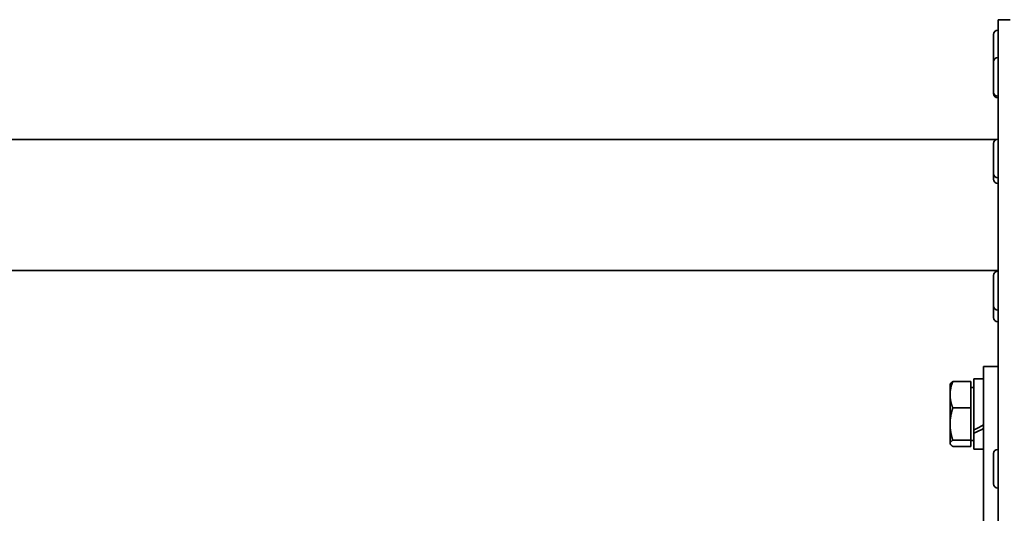
# Model space of a CAD drawing. Units: millimetres. Extents: x 70 to 1826, y -220 to 1643.
# Drawn here: x 804 to 969, y 189 to 272 of the extents above; entities that cross this region are included whole.
import ezdxf

# ---------------------------------------------------------------- set-up
doc = ezdxf.new("R2010")
doc.units = ezdxf.units.MM
doc.layers.add('Widoczne (ISO)', color=7, linetype='Continuous', lineweight=35, true_color=0xe60000)
doc.layers.add('Widoczne wąskie (ISO)', color=7, linetype='Continuous', lineweight=9, true_color=0x8080ff)

msp = doc.modelspace()

# ---------------------------------------------------------------- linework, layer by layer
at = {"layer": 'Widoczne (ISO)'}
for p, q in [((968, 272.16), (968, 26.86)), ((968, 272.16), (970, 272.16)), ((967.2, 265.08), (967.2, 269.69)), ((967.92, 270.41), (968, 270.41)), ((967.2, 260.02), (967.2, 265.08)), ((967.92, 265.8), (968, 265.8)), ((967.2, 259.77), (967.2, 260.02)), ((967.92, 259.3), (968, 259.3)), ((967.92, 259.05), (968, 259.05)), ((779.05, 252.06), (967.64, 252.06)), ((967.2, 246.34), (967.2, 251.4)), ((967.92, 252.12), (968, 252.12)), ((967.2, 245.4), (967.2, 246.34)), ((967.92, 245.62), (968, 245.62)), ((967.92, 244.68), (968, 244.68)), ((779.05, 230.06), (968, 230.06)), ((967.92, 229.92), (968, 229.92)), ((967.2, 224.14), (967.2, 229.2)), ((967.2, 222.18), (967.2, 224.14)), ((967.92, 223.42), (968, 223.42)), ((967.92, 221.46), (968, 221.46)), ((965.5, 213.96), (965.5, 81.46)), ((965.5, 213.96), (968, 213.96)), ((963.9, 211.86), (963.9, 203.28)), ((963.9, 211.86), (965.5, 211.86)), ((959.9, 210.96), (959.95, 211.05)), ((959.9, 210.96), (959.9, 209.19)), ((963.4, 211.4), (960.35, 211.4)), ((963.4, 211.4), (963.4, 206.99)), ((963.4, 210.4), (963.9, 210.4)), ((959.9, 209.19), (959.9, 204.27)), ((963.4, 206.99), (960.35, 206.99)), ((963.4, 206.99), (963.4, 201.56)), ((959.9, 204.27), (959.9, 201.04)), ((963.9, 202.73), (963.9, 203.28)), ((963.9, 202.73), (963.9, 200.06)), ((959.9, 201.04), (959.9, 200.96)), ((959.9, 200.96), (959.95, 200.88)), ((963.4, 201.56), (960.35, 201.56)), ((963.4, 200.53), (960.35, 200.53)), ((963.4, 201.56), (963.4, 200.53)), ((963.4, 201.52), (963.9, 201.52)), ((963.9, 200.06), (965.5, 200.06)), ((967.92, 200.03), (968, 200.03)), ((967.2, 194.25), (967.2, 199.31)), ((967.92, 193.53), (968, 193.53))]:
    msp.add_line(p, q, dxfattribs=at)
for centre, start, end in [((967.92, 269.69), 90, 180), ((967.92, 265.08), 90, 180), ((967.92, 260.02), 180, 270), ((967.92, 259.77), 180, 270), ((967.92, 251.4), 90, 180), ((967.92, 246.34), 180, 270), ((967.92, 245.4), 180, 270), ((967.92, 229.2), 90, 180), ((967.92, 224.14), 180, 270), ((967.92, 222.18), 180, 270), ((967.92, 199.31), 90, 180), ((967.92, 194.25), 180, 270)]:
    msp.add_arc(centre, 0.72, start, end, dxfattribs=at)
for centre, start_param, end_param in [((963.35, 205.96), 1.503249, 1.661385), ((964.46, 205.96), 1.394721, 1.551497)]:
    msp.add_ellipse(centre, major_axis=(-10.14, -5.42), ratio=0.228942, start_param=start_param, end_param=end_param, dxfattribs=at)
for points, weights in [([(960.35, 211.4), (959.9, 210.22), (959.9, 209.19)], [1, 1.0379548493, 1]), ([(959.95, 211.05), (960.05, 211.21), (960.35, 211.4)], [1.01668016222, 1.02558016081, 1]), ([(959.9, 209.19), (959.9, 208.17), (960.35, 206.99)], [1, 1.0379548493, 1]), ([(960.35, 206.99), (959.9, 205.53), (959.9, 204.27)], [1, 1.0379548493, 1]), ([(959.9, 204.27), (959.9, 203.01), (960.35, 201.56)], [1, 1.0379548493, 1]), ([(960.35, 201.56), (959.9, 201.28), (959.9, 201.04)], [1, 1.0379548493, 1]), ([(959.9, 201.04), (959.9, 200.81), (960.35, 200.53)], [1, 1.0379548493, 1])]:
    msp.add_rational_spline(points, weights, degree=2, dxfattribs=at)
at = {"layer": 'Widoczne wąskie (ISO)'}
for p, q in [((967.92, 270.41), (967.92, 265.8)), ((967.92, 265.8), (967.92, 259.3)), ((967.92, 259.3), (967.92, 259.05)), ((967.92, 252.12), (967.92, 245.62)), ((967.92, 245.62), (967.92, 244.68)), ((967.92, 229.92), (967.92, 223.42)), ((967.92, 223.42), (967.92, 221.46)), ((967.92, 200.03), (967.92, 193.53))]:
    msp.add_line(p, q, dxfattribs=at)

doc.saveas('drawing.dxf')
